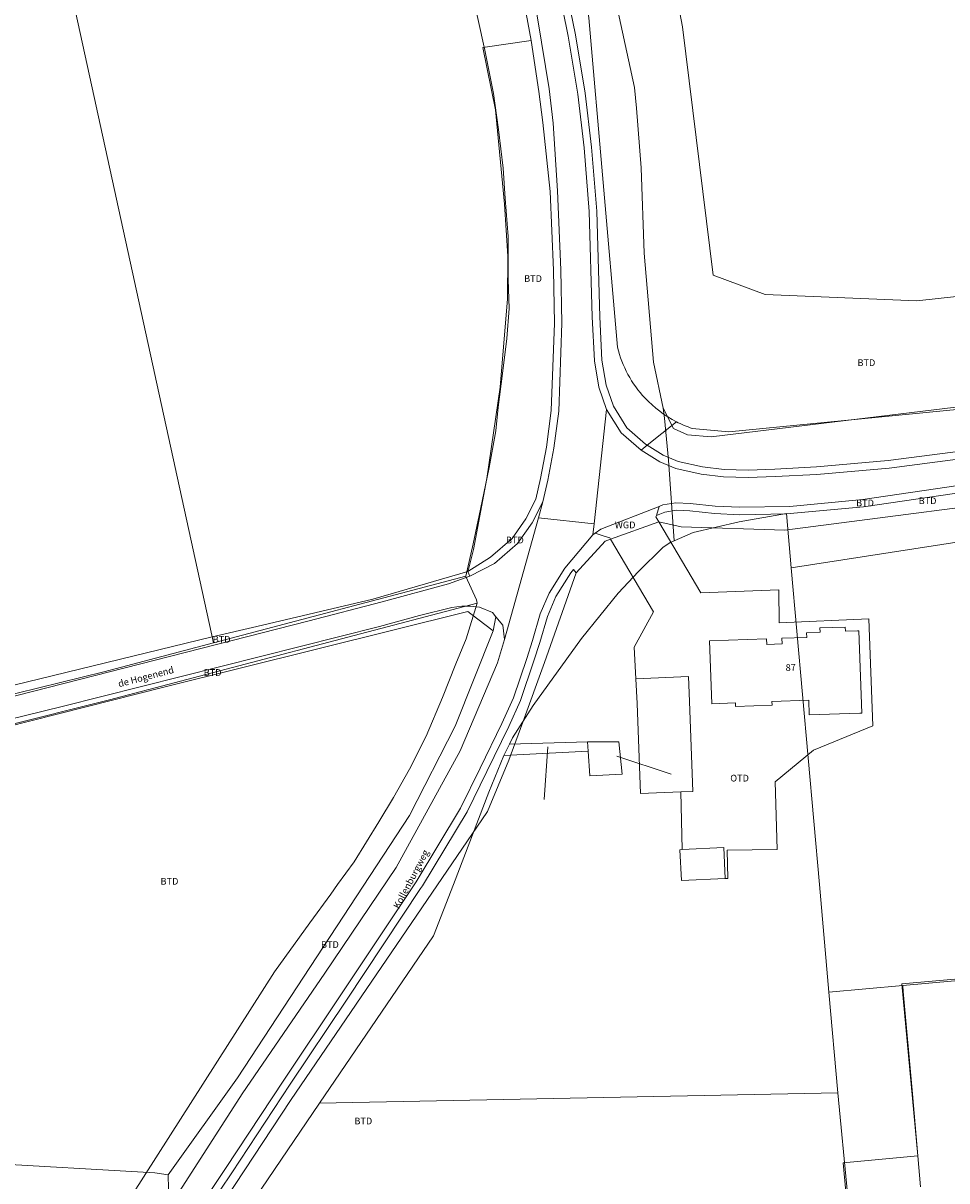
# Model space of a CAD drawing. Units: metres. Extents: x 204473 to 205432, y 438211 to 439321.
# Drawn here: x 205057 to 205181, y 438460 to 438615 of the extents above; entities that cross this region are included whole.
import ezdxf
from ezdxf.enums import TextEntityAlignment as Align

# ---------------------------------------------------------------- set-up
doc = ezdxf.new("R2010")
doc.units = ezdxf.units.M
for name, color, linetype, lineweight in [('B35', 7, 'Continuous', 0), ('BIJPIJL', 7, 'Continuous', 0), ('BTD', 7, 'Continuous', 0), ('G01', 7, 'Continuous', 0), ('G_BTD', 7, 'Continuous', 0), ('G_PAND', 7, 'Continuous', 0), ('G_WGD', 7, 'Continuous', 0), ('NAR', 7, 'Continuous', 0), ('ORL', 7, 'Continuous', 0), ('OTD', 7, 'Continuous', 0), ('WGD', 7, 'Continuous', 0)]:
    doc.layers.add(name, color=color, linetype=linetype, lineweight=lineweight)
doc.styles.add('ISO', font='isocpeur.ttf', dxfattribs={"height": 1})
doc.styles.get("Standard").update_dxf_attribs({"font": 'arial.ttf'})

msp = doc.modelspace()

# ---------------------------------------------------------------- linework, layer by layer
at = {"layer": 'B35'}
msp.add_lwpolyline([(205145.563, 438504.67), (205151.111, 438504.933), (205151.307, 438500.8)], dxfattribs=at)
at = {"layer": 'BIJPIJL'}
for p, q in [((205127.575, 438518.435), (205127.085, 438511.366)), ((205136.775, 438517.175), (205144.086, 438514.782))]:
    msp.add_line(p, q, dxfattribs=at)
at = {"layer": 'G01'}
for points in [[(205098.141, 438777.21), (205112.535, 438733.37), (205113.669, 438726.758), (205123.928, 438677.623), (205127.115, 438662.988), (205130.139, 438647.186), (205131.858, 438640.523), (205139.147, 438606.71), (205139.415, 438603.949)], [(205109.553, 438688.923), (205124.178, 438621.672), (205117.27, 438620.24), (205119.111, 438611.706), (205120.288, 438605.916), (205120.955, 438601.09), (205121.572, 438595.908), (205121.832, 438591.844), (205122.245, 438586.763), (205122.254, 438581.022), (205122.361, 438577.109), (205122.061, 438573.095), (205121.509, 438568.42), (205120.906, 438563.897), (205120.605, 438560.746), (205119.698, 438555.816), (205118.537, 438550.276), (205117.578, 438545.6), (205116.579, 438541.279)], [(205051.345, 438676.135), (205082.81, 438532.374)], [(205139.415, 438603.949), (205140.064, 438595.978), (205140.437, 438584.556), (205141.712, 438569.95), (205142.988, 438563.794)], [(205142.988, 438563.794), (205144.381, 438561.071), (205146.251, 438560.197), (205149.409, 438559.921), (205183.651, 438564.081), (205212.725, 438568.023)], [(205142.988, 438563.794), (205143.161, 438562.456)], [(205143.161, 438562.456), (205143.728, 438556.817), (205144.467, 438546.018)], [(205144.467, 438546.018), (205146.994, 438547.117), (205153.19, 438548.549), (205159.489, 438549.676), (205160.137, 438542.4)], [(205160.137, 438542.4), (205196.733, 438548.054), (205198.21, 438548.228)], [(205122.43, 438518.787), (205122.848, 438519.644), (205125.585, 438523.967), (205132.076, 438532.919), (205136.996, 438539.024), (205139.685, 438541.924), (205142.932, 438545.13), (205143.947, 438545.792), (205144.467, 438546.018)], [(205160.137, 438542.4), (205163.913, 438500)], [(205082.81, 438532.374), (205116.579, 438541.279)], [(205116.579, 438541.279), (205116.568, 438541.229)], [(205116.568, 438541.229), (205117.995, 438538.132)], [(205000.942, 438508.319), (205020.347, 438513.155), (205030.718, 438515.133), (205039.816, 438517.467), (205068.862, 438524.719), (205118.076, 438537.656)], [(205099.417, 438500), (205101.634, 438503.049), (205104.929, 438508.389), (205106.905, 438511.643), (205109.034, 438515.457), (205111.263, 438519.881), (205113.441, 438525.016), (205115.264, 438529.541), (205116.631, 438532.896), (205118.076, 438537.656)], [(205117.995, 438538.132), (205118.076, 438537.656)], [(205053.589, 438524.892), (205068.105, 438528.496), (205082.81, 438532.374)], [(205121.683, 438517.254), (205122.43, 438518.787)], [(205122.43, 438518.787), (205132.858, 438519.1)], [(205132.858, 438519.1), (205137.075, 438519.106), (205137.487, 438514.788), (205133.169, 438514.528), (205132.944, 438517.834)], [(205132.858, 438519.1), (205132.944, 438517.834)], [(205114.91, 438500), (205119.657, 438512.374), (205121.683, 438517.254)], [(205121.683, 438517.254), (205132.944, 438517.834)], [(205072.111, 438458.718), (205090.985, 438488.298), (205095.701, 438494.86), (205098.49, 438498.725), (205099.417, 438500)], [(205097.005, 438470.727), (205112.266, 438493.106), (205114.91, 438500)], [(205163.913, 438500), (205165.198, 438485.57)], [(205202.451, 438488.922), (205175.075, 438486.459)], [(205175.075, 438486.459), (205165.198, 438485.57)], [(205175.146, 438485.659), (205175.075, 438486.459)], [(205165.198, 438485.57), (205166.398, 438472.099)], [(205175.146, 438485.659), (205176.367, 438471.983)], [(205000, 438355.29), (205008.75, 438363.54), (205026.052, 438380.485), (205039.141, 438393.918), (205046.903, 438402.568), (205052.127, 438408.469), (205062.171, 438420.272), (205066.38, 438425.461), (205072.059, 438433.954), (205097.005, 438470.727)], [(205097.005, 438470.727), (205166.398, 438472.099)], [(205166.398, 438472.099), (205167.697, 438458.629)], [(205176.367, 438471.983), (205177.462, 438459.527)]]:
    msp.add_lwpolyline(points, dxfattribs=at)
at = {"layer": 'G_BTD'}
for points in [[(205129.964, 438646.299), (205139.011, 438642.883), (205140.855, 438639.647), (205145.601, 438614.833), (205149.688, 438581.582), (205156.641, 438579.02), (205176.976, 438578.152), (205185.525, 438579.072), (205194.523, 438580.863)], [(205136.872, 438571.928), (205133.045, 438616.066), (205129.302, 438639.987)], [(205125.339, 438613.006), (205120.66, 438638.35)], [(205140.862, 438558.831), (205140.628, 438558.975), (205138.138, 438561.141), (205136.342, 438564.029), (205135.37, 438566.856), (205134.782, 438570.225), (205134.513, 438576.029), (205134.108, 438590.158), (205133.396, 438598.745), (205132.572, 438605.955), (205131.278, 438613.784), (205128.293, 438628.383), (205126.83, 438634.824), (205125.969, 438639.22)], [(205125.339, 438613.006), (205126.369, 438606.185), (205126.895, 438602.017), (205127.873, 438592.811), (205128.311, 438582.269), (205128.449, 438575.162), (205128.016, 438563.48), (205127.372, 438558.574), (205126.581, 438554.354), (205125.946, 438551.584), (205124.624, 438548.963), (205122.762, 438546.348), (205119.869, 438543.838), (205116.844, 438541.889)], [(205118.869, 438612.079), (205120.538, 438603.729), (205121.773, 438591.093), (205122.199, 438584.124), (205122.156, 438578.415), (205121.18, 438566.597), (205119.403, 438554.385), (205117.599, 438544.839), (205116.961, 438542.347)], [(205118.869, 438612.079), (205125.339, 438613.006)], [(205226.975, 438563.916), (205225.673, 438563.764), (205224.896, 438563.324), (205223.811, 438563.088), (205211.178, 438561.649), (205194.214, 438559.511), (205173.122, 438556.752), (205163.504, 438555.905), (205157.962, 438555.617), (205154.392, 438555.477), (205151.173, 438555.583), (205148.27, 438555.944), (205145.002, 438556.654), (205143.016, 438557.504), (205140.862, 438558.831)], [(205146.868, 438561.073), (205151.769, 438560.6), (205185.044, 438563.872)], [(205144.765, 438561.964), (205140.862, 438558.831)], [(205140.862, 438558.831), (205140.034, 438558.167)], [(205159.494, 438549.62), (205169.836, 438550.554), (205190.856, 438553.629), (205199.517, 438553.928)], [(205197.894, 438552.445), (205159.276, 438547.433), (205145.417, 438547.877)], [(205159.494, 438549.62), (205153.205, 438549.51), (205149.88, 438549.665), (205146.552, 438550.033), (205144.772, 438550.106), (205143.201, 438549.847), (205142.097, 438549.412)], [(205145.417, 438547.877), (205142.42, 438548.54)], [(205142.42, 438548.54), (205148.053, 438539.072), (205158.469, 438539.463), (205158.515, 438535.041), (205170.529, 438535.59), (205171.078, 438521.247), (205163.115, 438517.965), (205157.984, 438513.749), (205158.267, 438504.672), (205151.588, 438504.579), (205151.639, 438500.821), (205151.307, 438500.8)], [(205131.345, 438541.742), (205135.216, 438545.967), (205135.954, 438546.231)], [(205139.332, 438527.552), (205139.118, 438531.764), (205141.703, 438536.518), (205135.954, 438546.231)], [(205131.345, 438541.742), (205131.012, 438542.178), (205130.653, 438541.75), (205128.631, 438538.555), (205127.497, 438535.904), (205126.476, 438532.383), (205125.693, 438529.926), (205123.877, 438524.648), (205122.324, 438521.138), (205119.385, 438515.15), (205116.746, 438509.729), (205110.78, 438499.83), (205110.526, 438499.447), (205100.611, 438484.523), (205093.067, 438473.242), (205085.253, 438461.393), (205077.464, 438449.771)], [(205116.844, 438541.889), (205104.126, 438538.212)], [(205116.961, 438542.347), (205116.844, 438541.889)], [(205116.844, 438541.889), (205117.098, 438541.293)], [(205124.195, 438521.721), (205127.101, 438529.723), (205131.345, 438541.742)], [(205104.126, 438538.212), (205088.621, 438534.566)], [(205054.83, 438521.01), (205076.316, 438526.465), (205116.855, 438536.539), (205117.243, 438536.246)], [(205117.243, 438536.246), (205120.253, 438533.973)], [(205120.599, 438535.862), (205120.253, 438533.973)], [(205088.621, 438534.566), (205082.639, 438533.159)], [(205082.639, 438533.159), (205054.2, 438526.229)], [(205120.253, 438533.973), (205115.161, 438521.185), (205109.039, 438509.225), (205086.014, 438474.117), (205076.747, 438461.104)], [(205124.195, 438521.721), (205122.345, 438516.628), (205119.482, 438509.769), (205093.118, 438471.08), (205070.966, 438437.452), (205057.55, 438419.452), (205036.794, 438396.227), (205011.576, 438370.753), (204983.586, 438344.697), (204957.732, 438321.644), (204914.695, 438286.627), (204898.656, 438274.729), (204886.711, 438267.525), (204875.615, 438261.95), (204863.315, 438256.65), (204850.096, 438251.666), (204816.141, 438240.676), (204795.798, 438233.673)], [(205145.563, 438504.67), (205145.345, 438512.391)], [(205145.236, 438504.654), (205145.563, 438504.67)], [(205151.307, 438500.8), (205145.432, 438500.521), (205145.236, 438504.654)], [(205167.458, 438458.854), (205167.095, 438462.738), (205177.102, 438463.675), (205174.947, 438486.704), (205204.807, 438489.323)], [(205076.747, 438461.104), (205074.949, 438461.394), (205051.632, 438462.711)], [(205076.747, 438461.104), (205076.782, 438459.249)]]:
    msp.add_lwpolyline(points, dxfattribs=at)
for points in [[(205140.567, 438565.135, -0.1275944), (205136.872, 438571.928)], [(205144.765, 438561.964, -0.0859149), (205140.567, 438565.135)], [(205146.868, 438561.073, -0.0370203), (205144.765, 438561.964)]]:
    msp.add_lwpolyline(points, format="xyb", dxfattribs=at)
at = {"layer": 'G_PAND'}
for points in [[(205169.323, 438522.948), (205162.552, 438522.696), (205162.478, 438524.694), (205157.565, 438524.511), (205157.584, 438524.011), (205152.702, 438523.829), (205152.683, 438524.329), (205149.534, 438524.211), (205149.22, 438532.617), (205156.834, 438532.901), (205156.862, 438532.148), (205158.912, 438532.225), (205158.885, 438532.964), (205162.22, 438533.089), (205162.197, 438533.708), (205164.003, 438533.776), (205163.981, 438534.346), (205167.372, 438534.473), (205167.394, 438533.902), (205168.999, 438533.963)], [(205169.323, 438522.948), (205169.581, 438522.958), (205169.171, 438533.969), (205168.999, 438533.963)], [(205139.332, 438527.552), (205146.403, 438527.828), (205146.533, 438524.494)], [(205139.5, 438524.228), (205139.332, 438527.552)], [(205145.345, 438512.391), (205139.956, 438512.187), (205139.5, 438524.228)], [(205146.533, 438524.494), (205146.988, 438512.453), (205145.345, 438512.391)]]:
    msp.add_lwpolyline(points, dxfattribs=at)
at = {"layer": 'G_WGD'}
for points in [[(205131.581, 438605.817), (205130.294, 438613.602), (205127.315, 438628.172), (205125.851, 438634.617), (205120.129, 438663.85), (205114.521, 438687.706)], [(205122.147, 438638.218), (205124.055, 438628.505), (205126.215, 438615.79), (205127.742, 438606.563)], [(205126.894, 438551.242), (205127.56, 438554.15), (205128.36, 438558.417), (205129.013, 438563.396), (205129.449, 438575.153), (205129.311, 438582.299), (205128.871, 438592.885), (205128.268, 438601.933), (205127.742, 438606.563)], [(205131.581, 438605.817), (205132.401, 438598.647), (205133.109, 438590.102), (205133.514, 438575.992), (205133.786, 438570.116), (205134.399, 438566.606), (205135.433, 438563.597)], [(205133.755, 438548.301), (205135.433, 438563.597)], [(205135.433, 438563.597), (205137.368, 438560.485), (205140.034, 438558.167)], [(205140.034, 438558.167), (205142.554, 438556.614), (205144.696, 438555.697), (205148.102, 438554.957), (205151.095, 438554.585), (205154.395, 438554.476), (205158.008, 438554.618), (205163.574, 438554.907), (205173.231, 438555.758), (205194.341, 438558.519), (205211.297, 438560.656), (205223.974, 438562.1), (205225.257, 438562.379), (205226.373, 438563.012)], [(205205.867, 438556.668), (205190.717, 438554.619), (205169.717, 438551.547), (205159.933, 438550.628), (205153.22, 438550.51), (205149.958, 438550.662), (205146.627, 438551.031), (205144.71, 438551.109), (205142.933, 438550.816), (205142.473, 438550.635)], [(205117.098, 438541.293), (205120.433, 438543.003), (205123.507, 438545.671), (205125.483, 438548.445), (205126.894, 438551.242)], [(205126.894, 438551.242), (205126.302, 438549.118)], [(205142.473, 438550.635), (205134.661, 438547.561), (205133.912, 438547.035)], [(205142.473, 438550.635), (205142.097, 438549.412)], [(205121.76, 438532.812), (205126.302, 438549.118)], [(205126.302, 438549.118), (205133.755, 438548.301)], [(205133.591, 438546.81), (205133.755, 438548.301)], [(205135.954, 438546.231), (205142.42, 438548.54)], [(205142.097, 438549.412), (205142.035, 438549.21), (205142.42, 438548.54)], [(205133.591, 438546.81), (205129.844, 438542.341)], [(205133.912, 438547.035), (205133.591, 438546.81)], [(205133.912, 438547.035), (205135.101, 438546.648)], [(205135.101, 438546.648), (205135.853, 438546.404), (205135.954, 438546.231)], [(205129.844, 438542.341), (205127.743, 438539.022), (205126.553, 438536.241), (205125.519, 438532.674), (205124.744, 438530.24), (205122.945, 438525.014), (205121.418, 438521.561), (205118.487, 438515.589)], [(205105.373, 438537.831), (205114.252, 438540.253), (205117.098, 438541.293)], [(205105.373, 438537.831), (205095.437, 438535.278), (205054.552, 438524.814)], [(205120.599, 438535.862), (205120.131, 438536.421), (205118.426, 438537.117), (205117.16, 438537.262), (205116.032, 438537.286), (205114.704, 438537.07), (205110.391, 438535.997), (205105.02, 438534.554)], [(205121.76, 438532.812), (205121.551, 438534.723), (205120.599, 438535.862)], [(205105.02, 438534.554), (205062.521, 438523.823), (205042.869, 438519.025)], [(205115.83, 438517.884), (205120.82, 438529.677), (205121.76, 438532.812)], [(205077.99, 438458.537), (205078.275, 438458.971), (205086.647, 438471.988), (205097.683, 438488.116), (205107.241, 438502.255), (205115.83, 438517.884)], [(204923.76, 438296.531), (204944.104, 438313.725), (204948.798, 438317.333), (204960.481, 438327.069), (204979.982, 438344.419), (204991.976, 438355.502), (205003.114, 438365.927), (205014.966, 438377.426), (205023.829, 438386.164), (205036.439, 438399.215), (205045.477, 438409.135), (205053.264, 438418.057), (205058.47, 438424.261), (205067.662, 438436.46), (205076.629, 438450.321), (205084.42, 438461.947), (205092.234, 438473.795), (205099.779, 438485.078), (205109.935, 438500.365), (205115.866, 438510.207), (205118.487, 438515.589)]]:
    msp.add_lwpolyline(points, dxfattribs=at)

# ---------------------------------------------------------------- texts
at = {"layer": 'BTD', "style": 'ISO'}
for p in [(205125.577, 438581.141), (205170.206, 438569.874), (205170.021, 438551.086), (205178.391, 438551.378), (205123.146, 438546.123), (205083.885, 438532.823), (205082.684, 438528.383), (205076.908, 438500.429), (205098.383, 438491.957), (205102.856, 438468.328)]:
    msp.add_text('BTD', height=0.9, dxfattribs=at).set_placement(p, align=Align.MIDDLE_CENTER)
at = {"layer": 'NAR', "style": 'ISO'}
msp.add_text('87', height=0.9, rotation=2.1, dxfattribs=at).set_placement((205159.407, 438528.582))
at = {"layer": 'ORL'}
for s, rotation, p in [('de Hogenend', 14.7, (205070.158, 438526.409)), ('Kollenburgweg', 62.2, (205107.617, 438496.661))]:
    msp.add_text(s, height=0.9, rotation=rotation, dxfattribs=at).set_placement(p)
at = {"layer": 'OTD', "style": 'ISO'}
msp.add_text('OTD', height=0.9, dxfattribs=at).set_placement((205153.23, 438514.24), align=Align.MIDDLE_CENTER)
at = {"layer": 'WGD', "style": 'ISO'}
msp.add_text('WGD', height=0.9, dxfattribs=at).set_placement((205137.908, 438548.147), align=Align.MIDDLE_CENTER)

doc.saveas('drawing.dxf')
